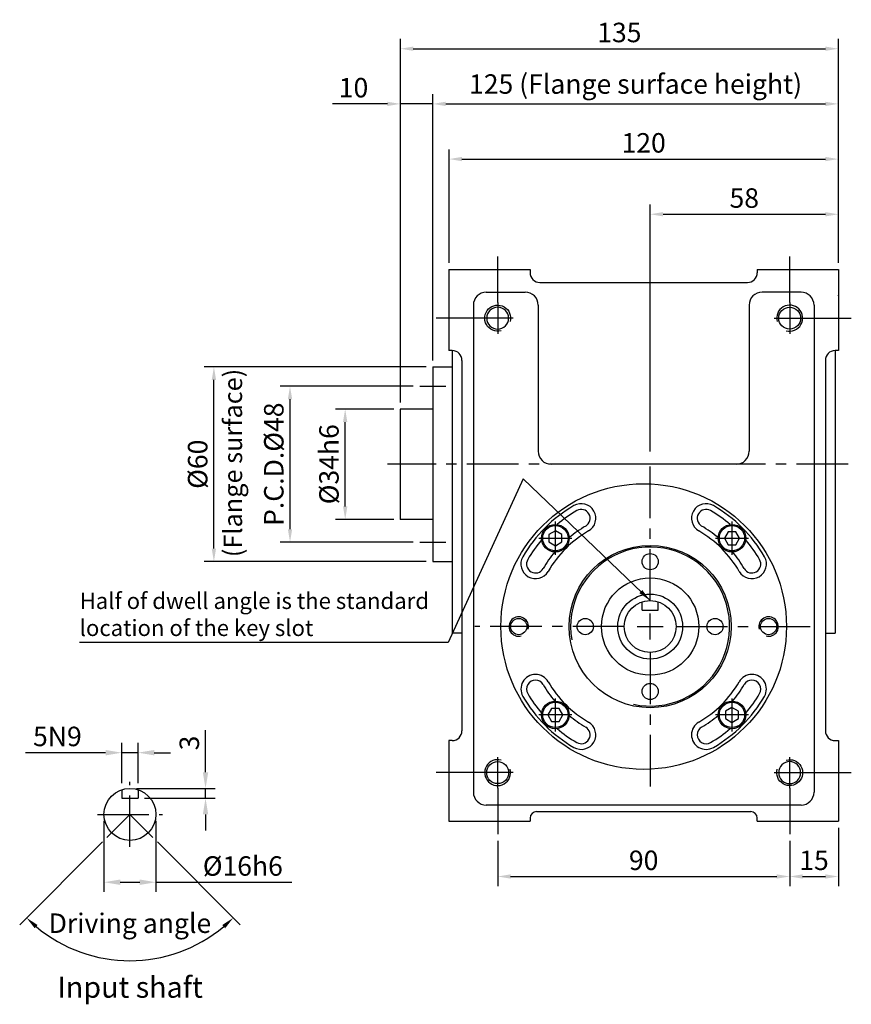
# Model space of a CAD drawing. Extents: x 18 to 594, y 82 to 450.
# Drawn here: x 338 to 594, y 82 to 386 of the extents above; entities that cross this region are included whole.
import ezdxf

# ---------------------------------------------------------------- set-up
doc = ezdxf.new("R2010")
doc.units = 0
doc.header["$LTSCALE"] = 0.5
doc.linetypes.add('CENTER', pattern=[50.8, 31.75, -6.35, 6.35, -6.35])
doc.layers.get('0').update_dxf_attribs({"linetype": 'CONTINUOUS'})
doc.layers.get('DEFPOINTS').update_dxf_attribs({"linetype": 'CONTINUOUS'})
for name, color, linetype in [('1', 2, 'CENTER'), ('3', 2, 'CONTINUOUS'), ('4', 4, 'CONTINUOUS')]:
    doc.layers.add(name, color=color, linetype=linetype)
doc.styles.get("Standard").update_dxf_attribs({"font": 'romans.shx', "bigfont": 'chineset.shx'})
doc.dimstyles.get("Standard").update_dxf_attribs({"dimtxt": 0.18, "dimasz": 0.18, "dimexe": 0.18, "dimexo": 0.0625, "dimgap": 0.09, "dimtad": 0, "dimtih": 1, "dimtoh": 1, "dimdec": 4, "dimzin": 0, "dimtxsty": 'STANDARD', "dimcen": 0.09, "dimazin": 3, "dimtfac": 1, "dimtdec": 4, "dimtofl": 0, "dimtmove": 0, "dimatfit": 3, "dimtolj": 1, "dimtzin": 0})

# ---------------------------------------------------------------- blocks, each defined once
blk = doc.blocks.new('SCR1-6717228')
blk.add_circle((0, 0), 3.38)
at = {"layer": '1'}
for p, q in [((0, 4.8), (0, -4.8)), ((-4.8, 0), (4.8, 0))]:
    blk.add_line(p, q, dxfattribs=at)
at = {"layer": '3'}
blk.add_arc((0, 0), 4, 255, 195, dxfattribs=at)
blk = doc.blocks.new('A$C4B204F12')
at = {"color": 7}
for p, q in [((5.5, 13), (5.5, 15.6)), ((10.5, 13), (10.5, 15.6)), ((5.5, 13), (10.5, 13))]:
    blk.add_line(p, q, dxfattribs=at)
blk.add_circle((8, 8), 8)
blk = doc.blocks.new('*D26')
at = {"layer": '4'}
for p, q in [((532.35, 252.58), (532.35, 328.62)), ((590.35, 310.62), (590.35, 328.62)), ((536.35, 325.62), (586.35, 325.62))]:
    blk.add_line(p, q, dxfattribs=at)
for points in [[(536.35, 326.29), (536.35, 324.96), (532.35, 325.62)], [(586.35, 326.29), (586.35, 324.96), (590.35, 325.62)]]:
    blk.add_solid(points, dxfattribs=at)
at = {"layer": 'DEFPOINTS', "color": 0}
for p in [(590.35, 325.62), (590.35, 308.62), (532.35, 250.58)]:
    blk.add_point(p, dxfattribs=at)
at = {"layer": '4', "color": 3, "insert": (561.35, 330.62), "char_height": 6, "attachment_point": 5}
blk.add_mtext('\\A1;58', dxfattribs=at)
blk = doc.blocks.new('*D27')
at = {"layer": '4'}
for p, q in [((470.35, 310.62), (470.35, 345.62)), ((590.35, 310.62), (590.35, 345.62)), ((474.35, 342.62), (586.35, 342.62))]:
    blk.add_line(p, q, dxfattribs=at)
for points in [[(474.35, 343.29), (474.35, 341.96), (470.35, 342.62)], [(586.35, 343.29), (586.35, 341.96), (590.35, 342.62)]]:
    blk.add_solid(points, dxfattribs=at)
at = {"layer": 'DEFPOINTS', "color": 0}
for p in [(590.35, 342.62), (470.35, 308.62), (590.35, 308.62)]:
    blk.add_point(p, dxfattribs=at)
at = {"layer": '4', "color": 3, "insert": (530.35, 347.62), "char_height": 6, "attachment_point": 5}
blk.add_mtext('\\A1;120', dxfattribs=at)
blk = doc.blocks.new('*D28')
at = {"layer": '4'}
for p, q in [((455.35, 267.62), (455.35, 362.62)), ((465.35, 280.62), (465.35, 362.62)), ((451.35, 359.62), (434.49, 359.62)), ((465.35, 359.62), (455.35, 359.62)), ((469.35, 359.62), (473.35, 359.62))]:
    blk.add_line(p, q, dxfattribs=at)
for points in [[(451.35, 360.29), (451.35, 358.96), (455.35, 359.62)], [(469.35, 360.29), (469.35, 358.96), (465.35, 359.62)]]:
    blk.add_solid(points, dxfattribs=at)
at = {"layer": 'DEFPOINTS', "color": 0}
for p in [(455.35, 359.62), (465.35, 278.62), (455.35, 265.62)]:
    blk.add_point(p, dxfattribs=at)
at = {"layer": '4', "color": 3, "insert": (440.92, 364.62), "char_height": 6, "attachment_point": 5}
blk.add_mtext('\\A1;10', dxfattribs=at)
blk = doc.blocks.new('*D29')
at = {"layer": '4'}
for p, q in [((453.35, 265.62), (435.35, 265.62)), ((438.35, 235.62), (438.35, 261.62)), ((453.35, 231.62), (435.35, 231.62))]:
    blk.add_line(p, q, dxfattribs=at)
for points in [[(437.68, 261.62), (439.02, 261.62), (438.35, 265.62)], [(437.68, 235.62), (439.02, 235.62), (438.35, 231.62)]]:
    blk.add_solid(points, dxfattribs=at)
at = {"layer": 'DEFPOINTS', "color": 0}
for p in [(438.35, 265.62), (455.35, 265.62), (455.35, 231.62)]:
    blk.add_point(p, dxfattribs=at)
at = {"layer": '4', "color": 3, "insert": (433.35, 248.62), "char_height": 6, "attachment_point": 5, "rotation": 90}
blk.add_mtext('\\A1;%%C34h6', dxfattribs=at)
blk = doc.blocks.new('*D30')
at = {"layer": '4'}
for p, q in [((485.35, 132.62), (485.35, 118.62)), ((575.35, 132.62), (575.35, 118.62)), ((489.35, 121.62), (571.35, 121.62))]:
    blk.add_line(p, q, dxfattribs=at)
for points in [[(489.35, 122.29), (489.35, 120.96), (485.35, 121.62)], [(571.35, 122.29), (571.35, 120.96), (575.35, 121.62)]]:
    blk.add_solid(points, dxfattribs=at)
at = {"layer": 'DEFPOINTS', "color": 0}
for p in [(485.35, 134.62), (575.35, 134.62), (575.35, 121.62)]:
    blk.add_point(p, dxfattribs=at)
at = {"layer": '4', "color": 3, "insert": (530.35, 126.62), "char_height": 6, "attachment_point": 5}
blk.add_mtext('\\A1;90', dxfattribs=at)
blk = doc.blocks.new('*D31')
at = {"layer": '4'}
for p, q in [((590.35, 136.62), (590.35, 118.62)), ((575.35, 132.62), (575.35, 118.62)), ((579.35, 121.62), (586.35, 121.62))]:
    blk.add_line(p, q, dxfattribs=at)
for points in [[(579.35, 122.29), (579.35, 120.96), (575.35, 121.62)], [(586.35, 122.29), (586.35, 120.96), (590.35, 121.62)]]:
    blk.add_solid(points, dxfattribs=at)
at = {"layer": 'DEFPOINTS', "color": 0}
for p in [(590.35, 138.62), (575.35, 134.62), (590.35, 121.62)]:
    blk.add_point(p, dxfattribs=at)
at = {"layer": '4', "color": 3, "insert": (582.85, 126.62), "char_height": 6, "attachment_point": 5}
blk.add_mtext('\\A1;15', dxfattribs=at)
blk = doc.blocks.new('*D34')
at = {"layer": '4'}
for p, q in [((459.35, 272.62), (418.35, 272.62)), ((421.35, 228.62), (421.35, 268.62)), ((459.35, 224.62), (418.35, 224.62))]:
    blk.add_line(p, q, dxfattribs=at)
for points in [[(420.68, 268.62), (422.02, 268.62), (421.35, 272.62)], [(420.68, 228.62), (422.02, 228.62), (421.35, 224.62)]]:
    blk.add_solid(points, dxfattribs=at)
at = {"layer": 'DEFPOINTS', "color": 0}
for p in [(421.35, 272.62), (461.35, 272.62), (461.35, 224.62)]:
    blk.add_point(p, dxfattribs=at)
at = {"layer": '4', "color": 3, "insert": (416.35, 248.62), "char_height": 6, "attachment_point": 5, "rotation": 90}
blk.add_mtext('\\A1;P.C.D.%%c48', dxfattribs=at)
blk = doc.blocks.new('*D8')
at = {"layer": '4'}
for p, q in [((455.35, 267.62), (455.35, 379.62)), ((590.35, 310.62), (590.35, 379.62)), ((459.35, 376.62), (586.35, 376.62))]:
    blk.add_line(p, q, dxfattribs=at)
for points in [[(459.35, 377.29), (459.35, 375.96), (455.35, 376.62)], [(586.35, 377.29), (586.35, 375.96), (590.35, 376.62)]]:
    blk.add_solid(points, dxfattribs=at)
at = {"layer": 'DEFPOINTS', "color": 0}
for p in [(590.35, 376.62), (590.35, 308.62), (455.35, 265.62)]:
    blk.add_point(p, dxfattribs=at)
at = {"layer": '4', "color": 3, "insert": (522.85, 381.62), "char_height": 6, "attachment_point": 5}
blk.add_mtext('\\A1;135', dxfattribs=at)
blk = doc.blocks.new('SCR2-56160162')
blk.add_lwpolyline([(-1.15, 2), (-2.31, 0), (-1.15, -2), (1.15, -2), (2.31, 0), (1.15, 2)], close=True)
for radius in [4.25, 3.9]:
    blk.add_circle((0, 0), radius)
at = {"layer": '1'}
for p, q in [((0, 5.1), (0, -5.1)), ((-5.1, 0), (5.1, 0))]:
    blk.add_line(p, q, dxfattribs=at)
blk = doc.blocks.new('*U6')
blk.add_blockref('SCR2-56160162', (0, 0))
blk = doc.blocks.new('*U7')
at = {"color": 0, "linetype": 'BYBLOCK'}
for p, rotation in [((1030.82, -22.78), 90.00000000000001), ((1030.82, -77.22), 180), ((1085.26, -77.22), 270)]:
    blk.add_blockref('*U6', p, dxfattribs=dict(at, rotation=rotation))
blk.add_blockref('*U6', (1085.26, -22.78), dxfattribs=at)
blk = doc.blocks.new('*D35')
at = {"layer": '4'}
for p, q in [((369.51, 150.35), (369.51, 162.77)), ((374.51, 150.35), (374.51, 162.77)), ((364.51, 159.77), (339.79, 159.77)), ((374.51, 159.77), (369.51, 159.77)), ((379.51, 159.77), (384.51, 159.77))]:
    blk.add_line(p, q, dxfattribs=at)
for points in [[(364.51, 160.6), (364.51, 158.93), (369.51, 159.77)], [(379.51, 160.6), (379.51, 158.93), (374.51, 159.77)]]:
    blk.add_solid(points, dxfattribs=at)
at = {"layer": 'DEFPOINTS', "color": 0}
for p in [(369.51, 159.77), (369.51, 148.35), (374.51, 148.35)]:
    blk.add_point(p, dxfattribs=at)
at = {"layer": '4', "color": 3, "insert": (349.65, 164.77), "char_height": 6, "attachment_point": 5}
blk.add_mtext('\\A1;5N9', dxfattribs=at)
blk = doc.blocks.new('*D36')
at = {"layer": '4'}
for p, q in [((364.01, 138.75), (364.01, 116.86)), ((380.01, 138.75), (380.01, 116.86)), ((369.01, 119.86), (375.01, 119.86)), ((380.01, 119.86), (421.94, 119.86))]:
    blk.add_line(p, q, dxfattribs=at)
for points in [[(369.01, 120.7), (369.01, 119.03), (364.01, 119.86)], [(375.01, 120.7), (375.01, 119.03), (380.01, 119.86)]]:
    blk.add_solid(points, dxfattribs=at)
at = {"layer": 'DEFPOINTS', "color": 0}
for p in [(364.01, 140.75), (380.01, 140.75), (380.01, 119.86)]:
    blk.add_point(p, dxfattribs=at)
at = {"layer": '4', "color": 3, "insert": (406.8, 124.86), "char_height": 6, "attachment_point": 5}
blk.add_mtext('\\A1;%%c16h6', dxfattribs=at)
blk = doc.blocks.new('*D37')
at = {"layer": '4'}
for p, q in [((395.31, 153.75), (395.31, 166.75)), ((374.01, 148.75), (398.31, 148.75)), ((395.31, 145.75), (395.31, 148.75)), ((376.51, 145.75), (398.31, 145.75)), ((395.31, 140.75), (395.31, 135.75))]:
    blk.add_line(p, q, dxfattribs=at)
for points in [[(394.48, 153.75), (396.14, 153.75), (395.31, 148.75)], [(394.48, 140.75), (396.14, 140.75), (395.31, 145.75)]]:
    blk.add_solid(points, dxfattribs=at)
at = {"layer": 'DEFPOINTS', "color": 0}
for p in [(372.01, 148.75), (395.31, 148.75), (374.51, 145.75)]:
    blk.add_point(p, dxfattribs=at)
at = {"layer": '4', "color": 3, "insert": (390.31, 162.75), "char_height": 6, "attachment_point": 5, "rotation": 90}
blk.add_mtext('\\A1;3', dxfattribs=at)
blk = doc.blocks.new('*D38')
at = {"layer": '4'}
for p, q in [((363.52, 132.26), (338.03, 106.77)), ((380.49, 132.26), (405.98, 106.77))]:
    blk.add_line(p, q, dxfattribs=at)
blk.add_arc((372.01, 140.75), 45.05, 230.0887, 309.9113, dxfattribs=at)
for points in [[(342.65, 105.7), (343.55, 106.68), (340.15, 108.89)], [(400.46, 106.68), (401.36, 105.7), (403.86, 108.89)]]:
    blk.add_solid(points, dxfattribs=at)
at = {"layer": 'DEFPOINTS', "color": 0}
for p in [(372.01, 140.75), (372.01, 140.75), (364.93, 133.68), (379.08, 133.68), (360.34, 97.23)]:
    blk.add_point(p, dxfattribs=at)
at = {"layer": '4', "color": 3, "insert": (372.01, 107.24), "char_height": 6, "attachment_point": 5}
blk.add_mtext('\\A1;{\\fCalibri|b0|i0|c0|p34;Driving angle}', dxfattribs=at)
blk = doc.blocks.new('*D39')
at = {"layer": '4'}
for p, q in [((465.35, 280.62), (465.35, 362.62)), ((590.35, 310.62), (590.35, 362.62)), ((469.35, 359.62), (586.35, 359.62))]:
    blk.add_line(p, q, dxfattribs=at)
for points in [[(469.35, 360.29), (469.35, 358.96), (465.35, 359.62)], [(586.35, 360.29), (586.35, 358.96), (590.35, 359.62)]]:
    blk.add_solid(points, dxfattribs=at)
at = {"layer": 'DEFPOINTS', "color": 0}
for p in [(590.35, 359.62), (590.35, 308.62), (465.35, 278.62)]:
    blk.add_point(p, dxfattribs=at)
at = {"layer": '4', "color": 3, "insert": (527.85, 365.74), "char_height": 6, "attachment_point": 5}
blk.add_mtext('\\A1;{\\fCalibri|b0|i0|c0|p34;125 \\A0;(Flange surface height)}', dxfattribs=at)
blk = doc.blocks.new('*D40')
at = {"layer": '4'}
for p, q in [((463.35, 278.62), (394.89, 278.62)), ((397.89, 222.62), (397.89, 274.62)), ((463.35, 218.62), (394.89, 218.62))]:
    blk.add_line(p, q, dxfattribs=at)
for points in [[(397.22, 274.62), (398.56, 274.62), (397.89, 278.62)], [(397.22, 222.62), (398.56, 222.62), (397.89, 218.62)]]:
    blk.add_solid(points, dxfattribs=at)
at = {"layer": 'DEFPOINTS', "color": 0}
for p in [(397.89, 278.62), (465.35, 278.62), (465.35, 218.62)]:
    blk.add_point(p, dxfattribs=at)
at = {"layer": '4', "color": 3, "insert": (392.89, 248.62), "char_height": 6, "attachment_point": 5, "rotation": 90}
blk.add_mtext('\\A1;%%C60', dxfattribs=at)

msp = doc.modelspace()

# ---------------------------------------------------------------- linework, layer by layer
for p, q in [((470.3488, 308.6222), (470.3488, 283.6222)), ((495.3488, 308.6222), (495.3488, 307.6222)), ((565.3488, 308.6222), (565.3488, 307.6222)), ((498.3488, 304.6222), (562.3488, 304.6222)), ((481.8488, 301.6222), (493.8488, 301.6222)), ((578.8488, 301.6222), (566.8488, 301.6222)), ((477.8488, 297.6222), (477.8488, 147.6222)), ((497.8488, 297.6222), (497.8488, 252.6222)), ((562.8488, 297.6222), (562.8488, 252.6222)), ((582.8488, 297.6222), (582.8488, 147.6222)), ((471.3488, 283.6222), (470.3488, 283.6222)), ((471.3487, 283.6222), (471.3487, 196.6222)), ((589.3488, 283.6222), (589.3488, 196.6222)), ((474.3488, 280.6222), (474.3488, 166.4972)), ((465.3487, 278.6222), (465.3487, 218.6222)), ((465.3487, 278.6222), (471.3487, 278.6222)), ((455.3487, 265.6222), (455.3487, 231.6222)), ((465.3487, 265.6222), (455.3487, 265.6222)), ((558.8488, 248.6222), (501.8488, 248.6222)), ((465.3487, 231.6222), (455.3487, 231.6222)), ((465.3487, 218.6222), (471.3487, 218.6222)), ((474.3488, 196.6222), (471.3487, 196.6222)), ((586.3488, 196.6222), (589.3488, 196.6222)), ((470.3488, 163.4972), (470.3488, 138.6222)), ((471.3488, 163.4972), (470.3488, 163.4972)), ((369.5053, 148.3493), (369.5053, 145.75)), ((369.5053, 145.75), (374.5053, 145.75)), ((374.5053, 148.3493), (374.5053, 145.75)), ((578.8488, 143.6222), (481.8488, 143.6222)), ((495.3488, 139.6222), (495.3488, 138.6222)), ((497.3488, 141.6222), (563.3488, 141.6222)), ((565.3488, 138.6222), (565.3488, 139.6222))]:
    msp.add_line(p, q)
for points in [[(470.3488, 308.6222), (495.3488, 308.6222)], [(565.3488, 308.6222), (590.3488, 308.6222)], [(590.3488, 308.6222), (590.3488, 283.6222)], [(590.3488, 163.4972), (590.3488, 138.6222)], [(470.3488, 138.6222), (495.3488, 138.6222)], [(565.3488, 138.6222), (590.3488, 138.6222)]]:
    msp.add_lwpolyline(points)
msp.add_lwpolyline([(590.3488, 283.6222), (589.3488, 283.6222, 0.41421356), (586.3488, 280.6222), (586.3488, 166.4972, 0.41421356), (589.3488, 163.4972), (590.3488, 163.4972)], format="xyb")
for centre, radius in [((530.3488, 198.6222), 44), ((532.3488, 198.6222), 25), ((532.3488, 218.6222), 2.5), ((532.3488, 198.6222), 15), ((532.3488, 198.6222), 10), ((491.8488, 198.6222), 2.5), ((512.3488, 198.6222), 2.5), ((552.3488, 198.6222), 2.5), ((568.8488, 198.6222), 2.5), ((532.3488, 178.6222), 2.5), ((372.0053, 140.75), 8)]:
    msp.add_circle(centre, radius)
for centre, radius, start, end in [((498.3488, 307.6222), 3, 180, 270), ((562.3488, 307.6222), 3, 270, 0), ((481.8488, 297.6222), 4, 90, 180), ((493.8488, 297.6222), 4, 0, 90), ((566.8488, 297.6222), 4, 90, 180), ((578.8488, 297.6222), 4, 0, 90), ((471.3488, 280.6222), 3, 0, 90), ((501.8488, 252.6222), 4, 180, 270), ((558.8488, 252.6222), 4, 270, 0), ((530.3488, 198.6222), 43, 120, 150), ((530.3488, 198.6222), 41.25, 120, 130.339906), ((511.0988, 231.9642), 4.5, 300, 120), ((511.0988, 231.9642), 2.75, 300, 120), ((549.5988, 231.9642), 4.5, 60, 240), ((549.5988, 231.9642), 2.75, 60, 240), ((530.3488, 198.6222), 41.25, 49.660094, 60), ((530.3488, 198.6222), 43, 30, 60), ((530.3488, 198.6222), 34, 120, 150), ((530.3488, 198.6222), 35.75, 120, 129.994044), ((530.3488, 198.6222), 34, 30, 60), ((530.3488, 198.6222), 35.75, 50.005956, 60), ((530.3488, 198.6222), 41.25, 139.660094, 150), ((530.3488, 198.6222), 41.25, 30, 40.339906), ((530.3488, 198.6222), 35.75, 140.005956, 150), ((530.3488, 198.6222), 35.75, 30, 39.994044), ((497.0069, 217.8722), 4.5, 150, 330), ((497.0069, 217.8722), 2.75, 150, 330), ((563.6908, 217.8722), 4.5, 210, 30), ((563.6908, 217.8722), 2.75, 210, 30), ((497.0069, 179.3722), 4.5, 30, 210), ((497.0069, 179.3722), 2.75, 30, 210), ((563.6908, 179.3722), 4.5, 330, 150), ((563.6908, 179.3722), 2.75, 330, 150), ((530.3488, 198.6222), 35.75, 210, 219.994044), ((530.3488, 198.6222), 34, 210, 240), ((530.3488, 198.6222), 34, 300, 330), ((530.3488, 198.6222), 35.75, 320.005956, 330), ((530.3488, 198.6222), 43, 210, 240), ((530.3488, 198.6222), 41.25, 210, 220.339906), ((530.3488, 198.6222), 43, 300, 330), ((530.3488, 198.6222), 41.25, 319.660094, 330), ((530.3488, 198.6222), 35.75, 230.005956, 240), ((530.3488, 198.6222), 35.75, 300, 309.994044), ((530.3488, 198.6222), 41.25, 229.660094, 240), ((511.0988, 165.2802), 4.5, 240, 60), ((511.0988, 165.2802), 2.75, 240, 60), ((549.5988, 165.2802), 4.5, 120, 300), ((549.5988, 165.2802), 2.75, 120, 300), ((530.3488, 198.6222), 41.25, 300, 310.339906), ((471.3488, 166.4972), 3, 270, 0), ((481.8488, 147.6222), 4, 180, 270), ((578.8488, 147.6222), 4, 270, 0), ((497.3488, 139.6222), 2, 90, 180), ((563.3488, 139.6222), 2, 0, 90)]:
    msp.add_arc(centre, radius, start, end)
msp.add_point((590.3488, 300.6222))
at = {"layer": '1'}
for p, q in [((485.3488, 298.4222), (485.3488, 312.6222)), ((575.3488, 298.4222), (575.3488, 312.6222)), ((461.3487, 272.6222), (469.3487, 272.6222)), ((532.3488, 206.6222), (532.3488, 250.5838)), ((593.3488, 248.6222), (451.3487, 248.6222)), ((461.3487, 224.6222), (469.3487, 224.6222)), ((532.3488, 194.6222), (532.3488, 202.6222)), ((524.3488, 198.6222), (478.3488, 198.6222)), ((528.3488, 198.6222), (536.3488, 198.6222)), ((540.3488, 198.6222), (582.3488, 198.6222)), ((532.3488, 190.6222), (532.3488, 146.6607)), ((372.0053, 130.75), (372.0053, 150.75)), ((485.3488, 148.8222), (485.3488, 134.6222)), ((575.3488, 148.8222), (575.3488, 134.6222)), ((362.0053, 140.75), (382.0053, 140.75)), ((364.9343, 133.6789), (372.0053, 140.75)), ((379.0764, 133.6789), (372.0053, 140.75))]:
    msp.add_line(p, q, dxfattribs=at)
at = {"layer": '3'}
for p, q in [((480.5488, 293.6222), (466.3488, 293.6222)), ((580.1488, 293.6222), (594.3488, 293.6222)), ((480.5488, 153.6222), (466.3488, 153.6222)), ((580.1488, 153.6222), (594.3488, 153.6222))]:
    msp.add_line(p, q, dxfattribs=at)
for centre, radius, start, end in [((532.3488, 198.6222), 24.5, 257.834407, 189.615105), ((491.8488, 198.6222), 3, 345, 285), ((568.8488, 198.6222), 3, 255, 195)]:
    msp.add_arc(centre, radius, start, end, dxfattribs=at)

# ---------------------------------------------------------------- block references
at = {"xscale": -1}
msp.add_blockref('SCR1-6717228', (485.3488, 293.6222), dxfattribs=at)
for name, p in [('SCR1-6717228', (575.3488, 293.6222)), ('*U7', (-527.6905, 248.6222)), ('A$C4B204F12', (524.3488, 190.6222))]:
    msp.add_blockref(name, p)
at = {"rotation": 180}
msp.add_blockref('SCR1-6717228', (485.3488, 153.6222), dxfattribs=at)
at = {"xscale": -1, "rotation": 180}
msp.add_blockref('SCR1-6717228', (575.3488, 153.6222), dxfattribs=at)

# ---------------------------------------------------------------- texts
at = {"color": 3, "linetype": 'BYBLOCK', "insert": (403.716, 249.0118), "char_height": 5.71536, "attachment_point": 5, "rotation": 90}
msp.add_mtext('{\\fCalibri|b0|i0|c0|p34;(Flange surface)}', dxfattribs=at)
at = {"layer": '4', "color": 3}
for s, insert, char_height, attachment_point in [('{\\fCalibri|b0|i0|c0|p34;Half of dwell angle is the standard \\Plocation of the key slot}', (356.5154, 195.7039), 5, 7), ('{\\fCalibri|b0|i0|c0|p34;Input shaft}', (349.6603, 87.5222), 6.48, 4)]:
    msp.add_mtext(s, dxfattribs=dict(at, insert=insert, char_height=char_height, attachment_point=attachment_point))

# ---------------------------------------------------------------- dimensions: what is measured, and where the dimension line sits
at = {"layer": '4'}
for base, p1, p2, picture, middle in [((590.3488, 376.6222), (455.3487, 265.6222), (590.3488, 308.6222), '*D8', (522.8488, 381.6222)), ((455.3487, 359.6222), (465.3487, 278.6222), (455.3487, 265.6222), '*D28', (440.9202, 364.6222)), ((590.3488, 342.6222), (470.3488, 308.6222), (590.3488, 308.6222), '*D27', (530.3488, 347.6222)), ((590.3488, 325.6222), (532.3488, 250.5838), (590.3488, 308.6222), '*D26', (561.3488, 330.6222)), ((590.3488, 121.6222), (575.3488, 134.6222), (590.3488, 138.6222), '*D31', (582.8488, 126.6222)), ((575.3488, 121.6222), (485.3488, 134.6222), (575.3488, 134.6222), '*D30', (530.3488, 126.6222))]:
    dim = msp.add_linear_dim(base=base, p1=p1, p2=p2, dimstyle='STANDARD', override={"dimscale": 2, "dimtxt": 3, "dimasz": 2, "dimexe": 1.5, "dimexo": 1, "dimgap": 1, "dimtad": 3, "dimtih": 0, "dimtoh": 0, "dimdec": 2, "dimzin": 9, "dimcen": -2, "dimclrd": 256, "dimclre": 256, "dimclrt": 3, "dimtdec": 2, "dimtofl": 1, "dimtzin": 9}, dxfattribs=at)
    dim.commit()
    dim.dimension.update_dxf_attribs({"geometry": picture, "text_midpoint": middle})
for base, p1, p2, text, override, picture, middle in [((590.3488, 359.6222), (465.3487, 278.6222), (590.3488, 308.6222), '{\\fCalibri|b0|i0|c0|p34;<> \\A0;(Flange surface height)}', {"dimscale": 2, "dimtxt": 3, "dimasz": 2, "dimexe": 1.5, "dimexo": 1, "dimgap": 1, "dimtad": 3, "dimtih": 0, "dimtoh": 0, "dimdec": 2, "dimzin": 9, "dimcen": -2, "dimclrd": 256, "dimclre": 256, "dimclrt": 3, "dimtdec": 2, "dimtofl": 1, "dimtzin": 9}, '*D39', (527.8488, 365.7391)), ((369.5053, 159.7661), (374.5053, 148.3493), (369.5053, 148.3493), '<>N9', {"dimscale": 2, "dimtxt": 3, "dimasz": 2.5, "dimexe": 1.5, "dimexo": 1, "dimgap": 1, "dimtad": 3, "dimtih": 0, "dimtoh": 0, "dimdec": 2, "dimzin": 9, "dimcen": -2, "dimclrd": 256, "dimclre": 256, "dimclrt": 3, "dimtdec": 2, "dimtofl": 1, "dimtzin": 9}, '*D35', (349.6482, 164.7661))]:
    dim = msp.add_linear_dim(base=base, p1=p1, p2=p2, text=text, dimstyle='STANDARD', override=override, dxfattribs=at)
    dim.commit()
    dim.dimension.update_dxf_attribs({"geometry": picture, "text_midpoint": middle})
for base, p1, p2, text, picture, middle in [((397.8889, 278.6222), (465.3487, 218.6222), (465.3487, 278.6222), '%%C<>', '*D40', (392.8889, 248.6222)), ((421.3487, 272.6222), (461.3487, 224.6222), (461.3487, 272.6222), 'P.C.D.%%c<>', '*D34', (416.3487, 248.6222)), ((438.3487, 265.6222), (455.3487, 231.6222), (455.3487, 265.6222), '%%C<>h6', '*D29', (433.3487, 248.6222))]:
    dim = msp.add_linear_dim(base=base, p1=p1, p2=p2, angle=90, text=text, dimstyle='STANDARD', override={"dimscale": 2, "dimtxt": 3, "dimasz": 2, "dimexe": 1.5, "dimexo": 1, "dimgap": 1, "dimtad": 3, "dimtih": 0, "dimtoh": 0, "dimdec": 2, "dimzin": 9, "dimcen": -2, "dimclrd": 256, "dimclre": 256, "dimclrt": 3, "dimtdec": 2, "dimtofl": 1, "dimtzin": 9}, dxfattribs=at)
    dim.commit()
    dim.dimension.update_dxf_attribs({"geometry": picture, "text_midpoint": middle})
dim = msp.add_linear_dim(base=(395.3085, 148.75), p1=(374.5053, 145.75), p2=(372.0053, 148.75), angle=90, dimstyle='STANDARD', override={"dimscale": 2, "dimtxt": 3, "dimasz": 2.5, "dimexe": 1.5, "dimexo": 1, "dimgap": 1, "dimtad": 3, "dimtih": 0, "dimtoh": 0, "dimdec": 2, "dimzin": 9, "dimcen": -2, "dimclrd": 256, "dimclre": 256, "dimclrt": 3, "dimtdec": 2, "dimtofl": 1, "dimtzin": 9}, dxfattribs=at)
dim.commit()
dim.dimension.update_dxf_attribs({"geometry": '*D37', "text_midpoint": (390.3085, 162.75)})
dim = msp.add_angular_dim_2l(base=(360.3449, 97.2328), line1=((379.0764, 133.6789), (372.0053, 140.75)), line2=((364.9343, 133.6789), (372.0053, 140.75)), text='{\\fCalibri|b0|i0|c0|p34;Driving angle}', dimstyle='STANDARD', override={"dimscale": 2, "dimtxt": 3, "dimasz": 2, "dimexe": 1.5, "dimexo": 1, "dimgap": 1, "dimtad": 3, "dimtih": 0, "dimtoh": 0, "dimdec": 2, "dimzin": 9, "dimcen": -2, "dimclrd": 256, "dimclre": 256, "dimclrt": 3, "dimtdec": 2, "dimtofl": 1, "dimtmove": 1, "dimatfit": 0, "dimtzin": 9}, dxfattribs=at)
dim.commit()
dim.dimension.update_dxf_attribs({"geometry": '*D38', "text_midpoint": (372.0053, 101.1816), "dimtype": 162})
dim = msp.add_linear_dim(base=(380.0053, 119.8649), p1=(364.0053, 140.75), p2=(380.0053, 140.75), text='%%c<>h6', dimstyle='STANDARD', override={"dimscale": 2, "dimtxt": 3, "dimasz": 2.5, "dimexe": 1.5, "dimexo": 1, "dimgap": 1, "dimtad": 3, "dimtih": 0, "dimtoh": 0, "dimdec": 2, "dimzin": 9, "dimcen": -2, "dimclrd": 256, "dimclre": 256, "dimclrt": 3, "dimtdec": 2, "dimtofl": 1, "dimtzin": 9}, dxfattribs=at)
dim.commit()
dim.dimension.update_dxf_attribs({"geometry": '*D36', "text_midpoint": (406.7962, 119.8649), "dimtype": 160})

# ---------------------------------------------------------------- leaders
at = {"layer": '4', "annotation_type": 0, "has_hookline": 1, "hookline_direction": 1, "text_width": 107.55}
msp.add_leader([(532.3488, 206.6222), (493.2424, 244.1455), (470.0654, 193.7039), (466.0654, 193.7039)], dimstyle='STANDARD', override={"dimscale": 2, "dimtxt": 3, "dimasz": 2, "dimexe": 1.5, "dimexo": 1, "dimgap": 1, "dimtad": 1, "dimtih": 0, "dimtoh": 0, "dimdec": 2, "dimzin": 9, "dimcen": -2, "dimclrd": 256, "dimclre": 256, "dimclrt": 3, "dimtdec": 2, "dimtofl": 1, "dimtzin": 9}, dxfattribs=at)

doc.saveas('drawing.dxf')
